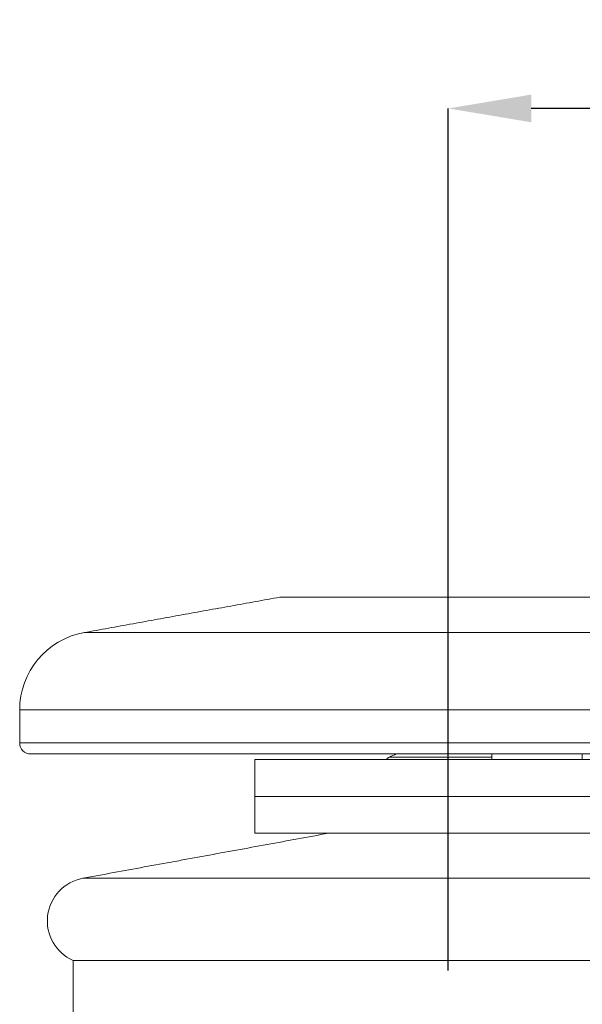
# Model space of a CAD drawing. Units: millimetres. Extents: x 37 to 301, y -96 to 244.
# Drawn here: x 48 to 79, y 191 to 244 of the extents above; entities that cross this region are included whole.
import ezdxf

# ---------------------------------------------------------------- set-up
doc = ezdxf.new("R2010")
doc.units = ezdxf.units.MM
doc.header["$PDSIZE"] = -1
doc.layers.add('COTES', color=10, linetype='Continuous')
doc.styles.add('SLDTEXTSTYLE1', font='TXT', dxfattribs={"width": 0.7})
doc.dimstyles.new('SLDDIMSTYLE2', dxfattribs={"dimtxt": 2.5, "dimasz": 3, "dimexe": 0, "dimexo": 0.0625, "dimtad": 1, "dimtoh": 1, "dimlfac": 1.5, "dimrnd": 1e-09, "dimzin": 12, "dimdsep": 46, "dimtxsty": 'SLDTEXTSTYLE1', "dimsah": 1, "dimcen": 0.09, "dimadec": 0, "dimazin": 0, "dimtfac": 1, "dimtofl": 0, "dimtmove": 0, "dimatfit": 3, "dimfxl": 0, "dimtolj": 1, "dimtzin": 12, "dimarcsym": 0})

# ---------------------------------------------------------------- blocks, each defined once
blk = doc.blocks.new('*D6')
at = {"layer": 'COTES', "color": 0, "lineweight": -2}
for p, q in [((71.459, 192.566), (71.459, 239.296)), ((138.959, 239.296), (75.959, 239.296)), ((143.459, 192.566), (143.459, 239.296))]:
    blk.add_line(p, q, dxfattribs=at)
at = {"layer": 'COTES', "color": 0}
for points in [[(75.959, 240.046), (75.959, 238.546), (71.459, 239.296)], [(138.959, 240.046), (138.959, 238.546), (143.459, 239.296)]]:
    blk.add_solid(points, dxfattribs=at)
at = {"layer": 'Defpoints', "color": 0}
for p in [(71.459, 239.296), (71.459, 192.504), (143.459, 192.504)]:
    blk.add_point(p, dxfattribs=at)
at = {"layer": 'COTES', "color": 0, "insert": (101.499, 243.921), "char_height": 4, "attachment_point": 2, "style": 'SLDTEXTSTYLE1'}
blk.add_mtext('\\A1;%%c72', dxfattribs=at)

msp = doc.modelspace()

# ---------------------------------------------------------------- linework, layer by layer
at = {"color": 7, "linetype": 'Continuous', "lineweight": 0}
for p, q in [((107.459, 212.804), (62.326, 212.804)), ((107.459, 210.88), (51.702, 210.88)), ((107.459, 206.698), (48.209, 206.698)), ((107.459, 204.904), (48.209, 204.904)), ((107.459, 204.304), (48.809, 204.304)), ((48.859, 204.304), (68.628, 204.304)), ((60.959, 204.004), (107.459, 204.004)), ((68.266, 204.13), (73.832, 204.13)), ((60.959, 202.004), (107.459, 202.004)), ((60.959, 202.004), (107.459, 202.004)), ((60.959, 200.004), (107.459, 200.004)), ((107.459, 197.565), (51.636, 197.565)), ((107.459, 193.104), (51.109, 193.104))]:
    msp.add_line(p, q, dxfattribs=at)
for centre, radius, start, end in [((52.459, 206.698), 4.25, 100.2598, 180), ((48.809, 204.904), 0.6, 180, 270), ((68.609, 203.463), 0.75, 117.2236, 133.9336), ((71.459, 197.924), 6.98, 113.9302, 117.2236), ((52.059, 195.253), 2.35, 100.3739, 246.1555)]:
    msp.add_arc(centre, radius, start, end, dxfattribs=at)
for points in [[(62.326, 212.804), (51.702, 210.88)], [(48.209, 206.698), (48.209, 204.904)], [(60.959, 204.004), (60.959, 202.004)], [(73.832, 204.304), (73.832, 204.004)], [(78.732, 204.004), (78.732, 204.304)], [(60.959, 202.004), (60.959, 200.004)], [(64.959, 200.004), (51.636, 197.565)], [(51.109, 193.104), (51.109, 190.104)]]:
    msp.add_open_spline(points, degree=1, dxfattribs=at)

# ---------------------------------------------------------------- dimensions: what is measured, and where the dimension line sits
at = {"layer": 'COTES'}
dim = msp.add_linear_dim(base=(71.459, 239.296), p1=(143.459, 192.504), p2=(71.459, 192.504), text='%%c<>', dimstyle='SLDDIMSTYLE2', override={"dimtxt": 4, "dimasz": 4.5, "dimlfac": 1}, dxfattribs=at)
dim.commit()
dim.dimension.update_dxf_attribs({"geometry": '*D6', "text_midpoint": (101.499, 239.296), "dimtype": 160})

doc.saveas('drawing.dxf')
